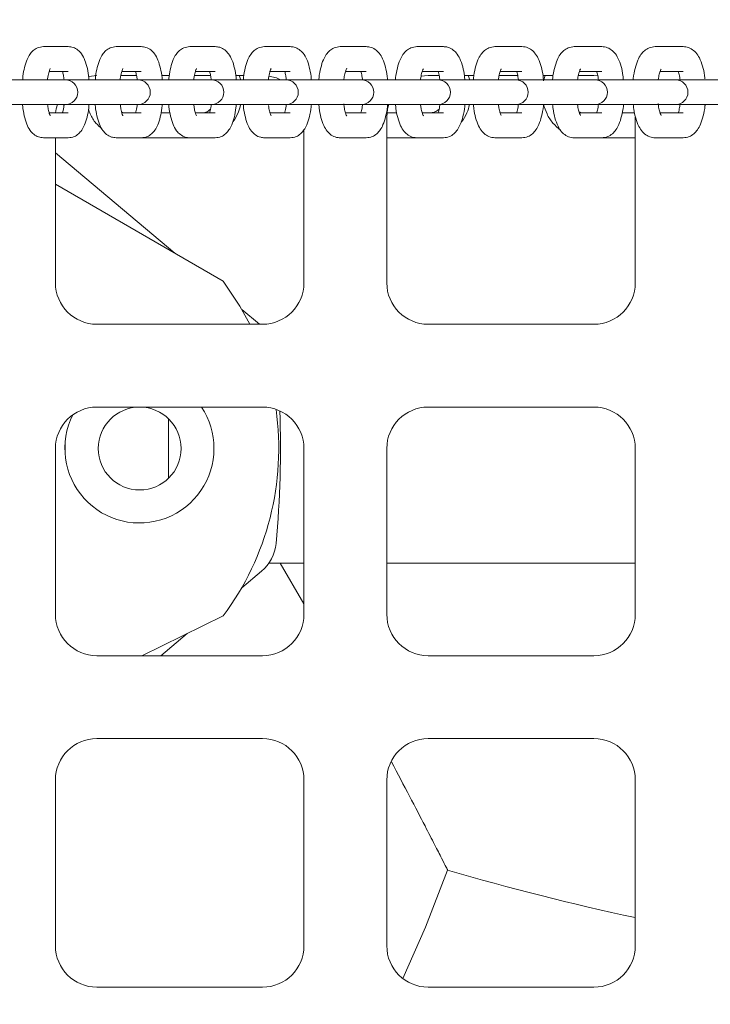
# Model space of a CAD drawing. Units: millimetres. Extents: x 5 to 296, y 3 to 412.
# Drawn here: x 75 to 78, y 98 to 102 of the extents above; entities that cross this region are included whole.
import ezdxf

# ---------------------------------------------------------------- set-up
doc = ezdxf.new("R2010")
doc.units = ezdxf.units.MM
doc.layers.add('SLD-0', color=7, linetype='Continuous')
doc.layers.add('SLD-DEFPOINTS', color=7, linetype='Continuous')
doc.styles.add('SLDTEXTSTYLE0', font='TXT', dxfattribs={"width": 0.605})
doc.styles.add('SLDTEXTSTYLE1', font='TXT', dxfattribs={"width": 0.605, "bigfont": 'bigfont'})
doc.dimstyles.new('SLDDIMSTYLE0', dxfattribs={"dimtxt": 3.5, "dimasz": 2.5, "dimexe": 0, "dimexo": 0.0625, "dimgap": 0.875, "dimtad": 1, "dimdec": 4, "dimlfac": 29, "dimzin": 12, "dimdsep": 46, "dimtxsty": 'SLDTEXTSTYLE0', "dimsah": 1, "dimcen": 0.09, "dimazin": 3, "dimtfac": 1, "dimtofl": 0, "dimtmove": 0, "dimatfit": 3, "dimfxl": 0, "dimfrac": 2, "dimtolj": 1, "dimtzin": 12, "dimarcsym": 0})
doc.dimstyles.new('SLDDIMSTYLE1', dxfattribs={"dimtxt": 3.5, "dimasz": 2.5, "dimexe": 0, "dimexo": 0.0625, "dimgap": 0.875, "dimtad": 1, "dimlfac": 29, "dimrnd": 1e-09, "dimzin": 12, "dimdsep": 46, "dimtxsty": 'SLDTEXTSTYLE0', "dimsah": 1, "dimcen": 0.09, "dimadec": 0, "dimazin": 3, "dimtfac": 1, "dimtofl": 0, "dimtmove": 0, "dimatfit": 3, "dimfxl": 0, "dimfrac": 2, "dimtolj": 1, "dimtzin": 12, "dimarcsym": 0})

# ---------------------------------------------------------------- blocks, each defined once
blk = doc.blocks.new('_D')
at = {"layer": 'SLD-0'}
for p, q in [((37.9424, 111.3004), (29.8337, 111.3004)), ((88.7569, 111.2979), (118.258, 111.2927))]:
    blk.add_line(p, q, dxfattribs=at)
blk.add_arc((74.0458, 111.3004), 43.2121, 180, 359.99, dxfattribs=at)
for points in [[(30.8337, 111.3004), (30.596, 108.7925), (31.2158, 108.8104)], [(117.258, 111.2929), (116.8754, 108.803), (117.4952, 108.785)]]:
    blk.add_solid(points, dxfattribs=at)
at = {"layer": 'SLD-0', "insert": (49.7152, 81.1728), "char_height": 3.5, "attachment_point": 1, "rotation": 323.1336, "style": 'SLDTEXTSTYLE1'}
blk.add_mtext('α', dxfattribs=at)
blk = doc.blocks.new('SW_SYMBOL_MOD_BOX')
at = {"layer": 'SLD-DEFPOINTS', "color": 0}
for p, q in [((200, 200), (200, 800)), ((200, 800), (800, 800)), ((800, 800), (800, 200)), ((200, 200), (800, 200))]:
    blk.add_line(p, q, dxfattribs=at)
blk = doc.blocks.new('_D_1')
at = {"layer": 'SLD-DEFPOINTS', "color": 7}
for p, q in [((36.1148, 100.1369), (36.1148, 54.6311)), ((111.9769, 100.1369), (111.9769, 54.6311)), ((36.1148, 55.6311), (111.9769, 55.6311))]:
    blk.add_line(p, q, dxfattribs=at)
for points in [[(36.1148, 55.6311), (38.6148, 55.3211), (38.6148, 55.9411)], [(111.9769, 55.6311), (109.4769, 55.9411), (109.4769, 55.3211)]]:
    blk.add_solid(points, dxfattribs=at)
at = {"layer": 'SLD-DEFPOINTS', "color": 7, "xscale": 0.004511737089201878, "yscale": 0.004511737089201878, "zscale": 0.004511737089201878}
blk.add_blockref('SW_SYMBOL_MOD_BOX', (63.0151, 56.137), dxfattribs=at)
at = {"layer": 'SLD-DEFPOINTS', "color": 7, "insert": (67.8495, 60.1526), "char_height": 3.5, "attachment_point": 1, "style": 'SLDTEXTSTYLE0'}
blk.add_mtext('2200', dxfattribs=at)
blk = doc.blocks.new('_D_5')
at = {"layer": 'SLD-DEFPOINTS', "color": 7}
for p, q in [((74.0458, 145.5591), (74.0458, 160.9645)), ((108.3044, 111.3004), (123.7099, 111.3004))]:
    blk.add_line(p, q, dxfattribs=at)
blk.add_arc((74.0458, 111.3004), 48.6641, 90, 0, dxfattribs=at)
for points in [[(74.0458, 159.9645), (71.5387, 160.2103), (71.5546, 159.5905)], [(122.7099, 111.3004), (122.3358, 108.8092), (122.9556, 108.7933)]]:
    blk.add_solid(points, dxfattribs=at)
at = {"layer": 'SLD-DEFPOINTS', "color": 7, "insert": (45.7437, 77.3839), "char_height": 3.5, "attachment_point": 1, "rotation": 321.9503, "style": 'SLDTEXTSTYLE1'}
blk.add_mtext('β', dxfattribs=at)
blk = doc.blocks.new('_D_6')
at = {"layer": 'SLD-DEFPOINTS', "color": 7}
for p, q in [((75.0458, 130.266), (97.8872, 130.266)), ((96.8872, 130.266), (96.8872, 92.3349)), ((75.0458, 92.3349), (97.8872, 92.3349))]:
    blk.add_line(p, q, dxfattribs=at)
for points in [[(96.8872, 130.266), (96.5772, 127.766), (97.1972, 127.766)], [(96.8872, 92.3349), (97.1972, 94.8349), (96.5772, 94.8349)]]:
    blk.add_solid(points, dxfattribs=at)
at = {"layer": 'SLD-DEFPOINTS', "color": 7, "insert": (92.3754, 108.7068), "char_height": 3.5, "attachment_point": 1, "rotation": 90, "style": 'SLDTEXTSTYLE0'}
blk.add_mtext('1100', dxfattribs=at)

msp = doc.modelspace()

# ---------------------------------------------------------------- linework, layer by layer
at = {"color": 7, "linetype": 'Continuous', "lineweight": 18}
for p, q in [((75.5415761, 102.2832075), (75.4382239, 102.2832075)), ((75.8456425, 102.2832075), (75.7410151, 102.2832075)), ((76.1536017, 102.2832075), (76.0476293, 102.2832075)), ((76.4656956, 102.2832075), (76.3582938, 102.2832075)), ((76.7822182, 102.2832075), (76.6732843, 102.2832075)), ((77.1035294, 102.2832075), (76.9929374, 102.2832075)), ((77.4300749, 102.2832075), (77.3176685, 102.2832075)), ((77.7624141, 102.2832075), (77.6479969, 102.2832075)), ((78.101262, 102.2832075), (77.9845825, 102.2832075)), ((75.4206055, 102.1452765), (75.2305758, 102.1452765)), ((75.5239577, 102.1452765), (75.4206055, 102.1452765)), ((75.4624081, 102.1797592), (75.5415761, 102.1797592)), ((75.5291766, 102.1452765), (75.5239577, 102.1452765)), ((75.7214097, 102.1452765), (75.5291766, 102.1452765)), ((75.8260371, 102.1452765), (75.7214097, 102.1452765)), ((75.7609347, 102.1625179), (75.8260478, 102.1625179)), ((75.7648721, 102.1797592), (75.8456425, 102.1797592)), ((75.8313882, 102.1452765), (75.8260371, 102.1452765)), ((76.0259263, 102.1452765), (75.8313882, 102.1452765)), ((75.9305372, 102.1625179), (75.9621084, 102.1625179)), ((76.1318987, 102.1452765), (76.0259263, 102.1452765)), ((76.0671479, 102.1625179), (76.134446, 102.1625179)), ((76.0711402, 102.1797592), (76.1536017, 102.1797592)), ((76.1373911, 102.1452765), (76.1318987, 102.1452765)), ((76.3343594, 102.1452765), (76.136101, 102.1452765)), ((76.23895, 102.1625179), (76.2725261, 102.1625179)), ((76.2596345, 102.1452765), (76.2536581, 102.1625179)), ((76.4417612, 102.1452765), (76.3343594, 102.1452765)), ((76.3814359, 102.1797592), (76.4656956, 102.1797592)), ((76.4474059, 102.1452765), (76.4417612, 102.1452765)), ((76.6469556, 102.1452765), (76.4486275, 102.1452765)), ((76.7558895, 102.1452765), (76.6469556, 102.1452765)), ((76.6960939, 102.1797592), (76.7822182, 102.1797592)), ((76.7617, 102.1452765), (76.7558895, 102.1452765)), ((76.9640146, 102.1452765), (76.7617, 102.1452765)), ((77.0746066, 102.1452765), (76.9640146, 102.1452765)), ((77.0092449, 102.1597513), (77.0400072, 102.1625179)), ((77.0153268, 102.1797592), (77.1035294, 102.1797592)), ((77.0400072, 102.1625179), (77.0856101, 102.1625179)), ((77.0805994, 102.1452765), (77.0746066, 102.1452765)), ((77.2859037, 102.1452765), (77.0805994, 102.1452765)), ((77.1906255, 102.1625179), (77.2303454, 102.1625179)), ((77.2127162, 102.1452765), (77.2065171, 102.1625179)), ((77.3983101, 102.1452765), (77.2859037, 102.1452765)), ((77.3351839, 102.1625179), (77.4126495, 102.1625179)), ((77.3395972, 102.1797592), (77.4300749, 102.1797592)), ((77.4045058, 102.1452765), (77.3983101, 102.1452765)), ((77.6130781, 102.1452765), (77.4045058, 102.1452765)), ((77.5178047, 102.1625179), (77.5600453, 102.1625179)), ((77.5266478, 102.1625179), (77.5195241, 102.1411687)), ((77.7274953, 102.1452765), (77.6130781, 102.1452765)), ((77.6648941, 102.1625179), (77.7296623, 102.1625179)), ((77.6694127, 102.1797592), (77.7624141, 102.1797592)), ((77.7339201, 102.1452765), (77.7274953, 102.1452765)), ((77.7296623, 102.1625179), (77.7467807, 102.1616659)), ((77.94611, 102.1452765), (77.7339201, 102.1452765)), ((78.0627895, 102.1452765), (77.94611, 102.1452765)), ((78.005422, 102.1797592), (78.101262, 102.1797592)), ((78.0694774, 102.1452765), (78.0627895, 102.1452765)), ((78.2857298, 102.1452765), (78.0694774, 102.1452765)), ((75.2305758, 102.0418282), (75.4206055, 102.0418282)), ((75.4206055, 102.0418282), (75.5239577, 102.0418282)), ((75.5239577, 102.0418282), (75.5291766, 102.0418282)), ((75.5291766, 102.0418282), (75.7214097, 102.0418282)), ((75.7214097, 102.0418282), (75.8260371, 102.0418282)), ((75.8260371, 102.0418282), (75.8313882, 102.0418282)), ((75.8313882, 102.0418282), (76.0259263, 102.0418282)), ((76.0259263, 102.0418282), (76.1318987, 102.0418282)), ((76.1318987, 102.0418282), (76.1373911, 102.0418282)), ((76.1357445, 102.0418282), (76.3343594, 102.0418282)), ((76.3343594, 102.0418282), (76.4417612, 102.0418282)), ((76.4417612, 102.0418282), (76.4474059, 102.0418282)), ((76.4482663, 102.0418282), (76.6469556, 102.0418282)), ((76.6469556, 102.0418282), (76.7558895, 102.0418282)), ((76.7558895, 102.0418282), (76.7617, 102.0418282)), ((76.7617, 102.0418282), (76.9640146, 102.0418282)), ((76.9640146, 102.0418282), (77.0746066, 102.0418282)), ((77.0746066, 102.0418282), (77.0805994, 102.0418282)), ((77.0805994, 102.0418282), (77.2859037, 102.0418282)), ((77.2859037, 102.0418282), (77.3983101, 102.0418282)), ((77.3983101, 102.0418282), (77.4045058, 102.0418282)), ((77.4045058, 102.0418282), (77.6130781, 102.0418282)), ((77.6130781, 102.0418282), (77.7274953, 102.0418282)), ((77.7274953, 102.0418282), (77.7339201, 102.0418282)), ((77.7339201, 102.0418282), (77.94611, 102.0418282)), ((77.94611, 102.0418282), (78.0627895, 102.0418282)), ((78.0627895, 102.0418282), (78.0694774, 102.0418282)), ((78.0694774, 102.0418282), (78.2857298, 102.0418282)), ((75.5415761, 102.0073455), (75.4623112, 102.0073455)), ((75.8456425, 102.0073455), (75.7647592, 102.0073455)), ((75.9652394, 102.0073455), (75.9276156, 102.0073455)), ((76.1536017, 102.0073455), (76.071008, 102.0073455)), ((76.4656956, 102.0073455), (76.3812805, 102.0073455)), ((76.7822182, 102.0073455), (76.695897, 102.0073455)), ((76.8675934, 101.3004489), (76.8675934, 101.9901041)), ((76.9092371, 102.0073455), (76.8684576, 102.0073455)), ((77.1035294, 102.0073455), (77.0151839, 102.0073455)), ((77.4300749, 102.0073455), (77.3395107, 102.0073455)), ((77.7624141, 102.0073455), (77.6693865, 102.0073455)), ((77.8990598, 102.0073455), (77.8472832, 102.0073455)), ((77.9020761, 101.9901041), (77.9020761, 101.3004489)), ((78.101262, 102.0073455), (78.0054569, 102.0073455)), ((75.4382239, 101.9038972), (75.5415761, 101.9038972)), ((75.488283, 101.3004489), (75.488283, 101.9038972)), ((75.7410151, 101.9038972), (75.8456425, 101.9038972)), ((75.8456425, 101.9038972), (76.0476293, 101.9038972)), ((76.0476293, 101.9038972), (76.1536017, 101.9038972)), ((76.3582938, 101.9038972), (76.3598752, 101.9039235)), ((76.3582938, 101.9038972), (76.4656956, 101.9038972)), ((76.5227658, 101.9361621), (76.5227658, 101.3004489)), ((76.6732843, 101.9038972), (76.6748637, 101.9039235)), ((76.6732843, 101.9038972), (76.7822182, 101.9038972)), ((76.8675934, 101.9038972), (76.9929374, 101.9038972)), ((76.9929374, 101.9038972), (76.9945146, 101.9039235)), ((76.9929374, 101.9038972), (77.1035294, 101.9038972)), ((77.3176685, 101.9038972), (77.3192433, 101.9039235)), ((77.3176685, 101.9038972), (77.4300749, 101.9038972)), ((77.6479969, 101.9038972), (77.6495689, 101.9039235)), ((77.6479969, 101.9038972), (77.7624141, 101.9038972)), ((77.7624141, 101.9038972), (77.9020761, 101.9038972)), ((77.9845825, 101.9038972), (77.9861513, 101.9039235)), ((77.9845825, 101.9038972), (78.101262, 101.9038972)), ((75.488283, 101.8407467), (75.984872, 101.4240591)), ((76.1870259, 101.3073455), (75.488283, 101.7107648)), ((76.2640368, 101.189812), (76.3376596, 101.1280351)), ((76.350352, 101.1280351), (75.6606968, 101.1280351)), ((77.7296623, 101.1280351), (77.0400072, 101.1280351)), ((75.6606968, 100.7832075), (76.350352, 100.7832075)), ((77.0400072, 100.7832075), (77.7296623, 100.7832075)), ((75.9596202, 100.4876657), (75.9596202, 100.7339218)), ((75.488283, 99.9211386), (75.488283, 100.6107937)), ((76.5227658, 100.6107937), (76.5227658, 99.9211386)), ((76.8675934, 99.9211386), (76.8675934, 100.6107937)), ((77.9020761, 100.6107937), (77.9020761, 99.9211386)), ((76.2636477, 100.031449), (76.3457682, 100.1003563)), ((76.3759422, 100.1332075), (76.5227658, 100.1332075)), ((76.5227658, 99.9641857), (76.4242433, 100.1332075)), ((76.8675934, 100.1332075), (77.9020761, 100.1332075)), ((75.8474022, 99.7487248), (76.1867628, 99.914242)), ((75.9267101, 99.7487248), (76.0367974, 99.841099)), ((76.350352, 99.7487248), (75.6606968, 99.7487248)), ((77.7296623, 99.7487248), (77.0400072, 99.7487248)), ((75.6606968, 99.4038972), (76.350352, 99.4038972)), ((77.0400072, 99.4038972), (77.7296623, 99.4038972)), ((75.488283, 98.5418282), (75.488283, 99.2314834)), ((76.5227658, 99.2314834), (76.5227658, 98.5418282)), ((76.8675934, 98.5418282), (76.8675934, 99.2314834)), ((77.9020761, 99.2314834), (77.9020761, 98.5418282)), ((76.350352, 98.3694144), (75.6606968, 98.3694144)), ((77.7296623, 98.3694144), (77.0400072, 98.3694144))]:
    msp.add_line(p, q, dxfattribs=at)
at = {"color": 7, "linetype": 'Continuous', "lineweight": 18, "flags": 128}
for points in [[(75.6265237, 102.1590973), (75.6270606, 102.159205), (75.6606968, 102.1625179)], [(75.4891473, 102.0073455), (75.4915959, 102.0237403), (75.4962245, 102.0418282)], [(76.8675934, 101.9901041), (76.8709062, 102.0237403), (76.8755349, 102.0418282)], [(76.296963, 101.1280351), (76.2559072, 101.2037937), (76.1870259, 101.3073455)], [(75.5285058, 100.5877959), (75.5285857, 100.6107937), (75.5284985, 100.6348217)], [(75.5284985, 100.6348217), (75.5285857, 100.6107937), (75.5285058, 100.5877959)], [(76.9349051, 98.4051532), (77.0288838, 98.6184368), (77.1208531, 98.8568938)]]:
    msp.add_lwpolyline(points, dxfattribs=at)
at = {"color": 7, "linetype": 'Continuous', "lineweight": 18}
msp.add_circle((75.8389305, 100.6107937), 0.1724138, dxfattribs=at)
for centre, radius, start, end in [((74.0458271, 111.3004489), 33.1724138, 184.77023077, 284.10657846), ((75.5291766, 102.0935523), 0.0517241, 270, 90), ((75.8313882, 102.0935523), 0.0517241, 270, 90), ((76.1373911, 102.0935523), 0.0517241, 270, 90), ((76.350352, 101.9901041), 0.1724138, 64.1580672, 81.1458564), ((76.4474059, 102.0935523), 0.0517241, 270, 90), ((76.7617, 102.0935523), 0.0517241, 270, 90), ((77.0805994, 102.0935523), 0.0517241, 270, 90), ((77.4045058, 102.0935523), 0.0517241, 270, 90), ((77.7339201, 102.0935523), 0.0517241, 270, 90), ((78.0694774, 102.0935523), 0.0517241, 270, 90), ((75.6606968, 101.3004489), 0.1724138, 180, 270), ((76.350352, 101.3004489), 0.1724138, 270, 0), ((77.0400072, 101.3004489), 0.1724138, 180, 270), ((77.7296623, 101.3004489), 0.1724138, 270, 0), ((75.6606968, 100.6107937), 0.1724138, 90, 180), ((75.837955, 100.611357), 0.3103448, 153.1557742, 0), ((75.837955, 100.611357), 0.3103448, 0, 33.6240211), ((75.252418, 100.6109702), 1.1655172, 323.2886081, 8.031206), ((76.350352, 100.6107937), 0.1724138, 0, 90), ((72.2182409, 100.6107937), 4.2068966, 354.6187948, 2.134973), ((77.0400072, 100.6107937), 0.1724138, 90, 180), ((77.7296623, 100.6107937), 0.1724138, 0, 90), ((76.2349428, 100.2324329), 0.1724138, 310, 354.618797), ((75.6606968, 99.9211386), 0.1724138, 180, 270), ((76.350352, 99.9211386), 0.1724138, 270, 0), ((77.0400072, 99.9211386), 0.1724138, 180, 270), ((77.7296623, 99.9211386), 0.1724138, 270, 0), ((75.6606968, 99.2314834), 0.1724138, 90, 180), ((76.350352, 99.2314834), 0.1724138, 0, 90), ((77.0400072, 99.2314834), 0.1724138, 90, 180), ((77.7296623, 99.2314834), 0.1724138, 0, 90), ((80.1492754, 109.1625179), 10.7413793, 253.62398821, 257.92396557), ((75.6606968, 98.5418282), 0.1724138, 180, 270), ((76.350352, 98.5418282), 0.1724138, 270, 0), ((77.0400072, 98.5418282), 0.1724138, 180, 270), ((77.7296623, 98.5418282), 0.1724138, 270, 0)]:
    msp.add_arc(centre, radius, start, end, dxfattribs=at)
for points, knots in [([(75.4382239, 102.2832075), (75.4297306, 102.2821599), (75.413538, 102.2801627), (75.3942959, 102.2668774), (75.3802086, 102.2502813), (75.3685828, 102.2279771), (75.3595115, 102.1983597), (75.353626, 102.1690879), (75.3521947, 102.1503702), (75.3518052, 102.1452765)], [0, 0, 0, 0, 0.134222624, 0.255900097, 0.381298144, 0.53218728, 0.735993813, 0.928154943, 1, 1, 1, 1]), ([(75.6281519, 102.1452765), (75.6279772, 102.1478996), (75.6268606, 102.1646584), (75.6215277, 102.1929385), (75.61216, 102.2260493), (75.5997082, 102.2507243), (75.5830208, 102.2692484), (75.5633404, 102.2810537), (75.5484007, 102.2825321), (75.5415761, 102.2832075)], [0, 0, 0, 0, 0.036745363, 0.234758518, 0.442517924, 0.632133147, 0.763829036, 0.892115159, 1, 1, 1, 1]), ([(75.7410151, 102.2832075), (75.7325151, 102.2821625), (75.7162833, 102.2801669), (75.6969505, 102.2668611), (75.6827405, 102.250171), (75.670993, 102.2277036), (75.6618401, 102.1978847), (75.6559433, 102.1686917), (75.6545296, 102.1501649), (75.6541566, 102.1452765)], [0, 0, 0, 0, 0.134511951, 0.256866323, 0.383053247, 0.534868102, 0.739039561, 0.931143467, 1, 1, 1, 1]), ([(75.9326326, 102.1452765), (75.9324369, 102.148141), (75.9312739, 102.165157), (75.9258017, 102.1936663), (75.9162705, 102.2266327), (75.9035928, 102.2512542), (75.8866982, 102.2696678), (75.8669699, 102.2811777), (75.8522328, 102.2825803), (75.8456425, 102.2832075)], [0, 0, 0, 0, 0.040128012, 0.238373533, 0.446585994, 0.634168268, 0.766652387, 0.895649957, 1, 1, 1, 1]), ([(76.0476293, 102.2832075), (76.0391215, 102.2821651), (76.0228479, 102.2801712), (76.0034189, 102.2668433), (75.9890792, 102.2500543), (75.9772043, 102.2274174), (75.9679663, 102.1973909), (75.9620577, 102.1682822), (75.9606621, 102.1499528), (75.960306, 102.1452765)], [0, 0, 0, 0, 0.134821685, 0.257884984, 0.384896123, 0.537666552, 0.742178244, 0.934223276, 1, 1, 1, 1]), ([(76.2410297, 102.1452765), (76.2408112, 102.148391), (76.2395984, 102.1656739), (76.2339775, 102.1944206), (76.2242718, 102.2272448), (76.2113533, 102.2518115), (76.1942368, 102.2701077), (76.1744672, 102.2813042), (76.1599446, 102.2826289), (76.1536017, 102.2832075)], [0, 0, 0, 0, 0.043633026, 0.242121533, 0.450806475, 0.636378254, 0.769665688, 0.899398018, 1, 1, 1, 1]), ([(76.3582938, 102.2832075), (76.3497771, 102.2821677), (76.3334586, 102.2801755), (76.3139263, 102.2668238), (76.2994498, 102.24993), (76.2874341, 102.2271163), (76.2777896, 102.1957345), (76.2718622, 102.166507), (76.2705916, 102.1482933), (76.2703811, 102.1452765)], [0, 0, 0, 0, 0.135110038, 0.258879386, 0.386714481, 0.540425156, 0.745181881, 0.957793665, 1, 1, 1, 1]), ([(76.553512, 102.1452765), (76.5531364, 102.1500486), (76.5516455, 102.1689936), (76.5454051, 102.1990388), (76.5352337, 102.2306412), (76.5216971, 102.2544417), (76.5041175, 102.2719215), (76.4845214, 102.2817777), (76.4709904, 102.2828054), (76.4656956, 102.2832075)], [0, 0, 0, 0, 0.067158342, 0.266613874, 0.477714789, 0.651121957, 0.784821103, 0.91579819, 1, 1, 1, 1]), ([(76.6732843, 102.2832075), (76.6647573, 102.2821705), (76.6483898, 102.2801798), (76.6287464, 102.2668023), (76.614122, 102.2497966), (76.6019629, 102.2267959), (76.5922284, 102.1952042), (76.5862842, 102.1660804), (76.5850302, 102.1480853), (76.5848344, 102.1452765)], [0, 0, 0, 0, 0.135471844, 0.260035115, 0.388788116, 0.543533831, 0.748574622, 0.960756243, 1, 1, 1, 1]), ([(76.8705429, 102.1452765), (76.8701368, 102.1502986), (76.8685829, 102.1695119), (76.8621635, 102.199797), (76.8517814, 102.2313047), (76.8379506, 102.2550647), (76.8200936, 102.2724104), (76.800502, 102.2818993), (76.787225, 102.2828493), (76.7822182, 102.2832075)], [0, 0, 0, 0, 0.070680792, 0.270408688, 0.482033047, 0.653969575, 0.788489332, 0.920238199, 1, 1, 1, 1]), ([(76.9929374, 102.2832075), (76.9843984, 102.2821733), (76.9679773, 102.2801843), (76.9482126, 102.2667784), (76.933428, 102.2496523), (76.921115, 102.2264527), (76.9112844, 102.1946402), (76.9053219, 102.1656297), (76.9040853, 102.1478653), (76.9039051, 102.1452765)], [0, 0, 0, 0, 0.135868949, 0.261284156, 0.391018757, 0.546853597, 0.752146806, 0.963881036, 1, 1, 1, 1]), ([(77.1924055, 102.1452765), (77.1919654, 102.1505638), (77.1903423, 102.170062), (77.1837271, 102.2006019), (77.1731137, 102.2320174), (77.1589613, 102.2557335), (77.1408018, 102.2729309), (77.1212285, 102.2820241), (77.108226, 102.2828935), (77.1035294, 102.2832075)], [0, 0, 0, 0, 0.074418137, 0.274436729, 0.486615497, 0.657113636, 0.792484901, 0.925044388, 1, 1, 1, 1]), ([(77.3176685, 102.2832075), (77.3091154, 102.2821762), (77.2926348, 102.280189), (77.2727365, 102.2667515), (77.2577764, 102.2494943), (77.2452963, 102.2260815), (77.2353624, 102.1940349), (77.2293795, 102.1651493), (77.2281614, 102.1476305), (77.2279977, 102.1452765)], [0, 0, 0, 0, 0.136309404, 0.262648123, 0.393442629, 0.550432305, 0.755941207, 0.96720598, 1, 1, 1, 1]), ([(77.5199705, 102.1410111), (77.5193806, 102.1480328), (77.517593, 102.1693127), (77.5105696, 102.2014901), (77.4996701, 102.2327847), (77.4851689, 102.2564589), (77.4666754, 102.2734884), (77.4471374, 102.2821526), (77.4344342, 102.282938), (77.4300749, 102.2832075)], [0, 0, 0, 0, 0.096699275, 0.293057388, 0.501607179, 0.667346426, 0.800905601, 0.931676795, 1, 1, 1, 1]), ([(77.6479969, 102.2832075), (77.639427, 102.2821793), (77.6228795, 102.2801938), (77.6028319, 102.2667209), (77.5876772, 102.2493195), (77.5750135, 102.2256753), (77.564967, 102.1933784), (77.5589615, 102.164632), (77.5577629, 102.1473774), (77.5576169, 102.1452765)], [0, 0, 0, 0, 0.136803953, 0.264155531, 0.396107226, 0.554331906, 0.76001239, 0.970779522, 1, 1, 1, 1]), ([(77.8525671, 102.1452765), (77.8520453, 102.1511552), (77.850258, 102.1712898), (77.8431835, 102.2023982), (77.8320243, 102.2336373), (77.8171203, 102.2572499), (77.7982584, 102.2740911), (77.7787766, 102.2822854), (77.7664031, 102.2829827), (77.7624141, 102.2832075)], [0, 0, 0, 0, 0.082751209, 0.283423159, 0.496828171, 0.664553141, 0.801755024, 0.936088577, 1, 1, 1, 1]), ([(77.9845825, 102.2832075), (77.9759925, 102.2821825), (77.9593685, 102.2801989), (77.9391514, 102.2666856), (77.9237778, 102.2491234), (77.9109093, 102.2252252), (77.9007387, 102.1926574), (77.8947072, 102.1640683), (77.8935297, 102.1471013), (77.8934031, 102.1452765)], [0, 0, 0, 0, 0.137367307, 0.265845001, 0.399076455, 0.558634616, 0.764431789, 0.974665123, 1, 1, 1, 1]), ([(78.1917289, 102.1495157), (78.1912792, 102.1542913), (78.1894873, 102.1733204), (78.182336, 102.2033934), (78.1708795, 102.2345833), (78.1555193, 102.2581246), (78.1362436, 102.2747475), (78.1168455, 102.2824229), (78.1048395, 102.2830274), (78.101262, 102.2832075)], [0, 0, 0, 0, 0.068745083, 0.273922618, 0.492414324, 0.662234407, 0.803279162, 0.941381602, 1, 1, 1, 1]), ([(75.4556692, 102.1459258), (75.4557549, 102.1468892), (75.4567785, 102.1584013), (75.4605855, 102.1743988), (75.4646212, 102.1883781), (75.4675963, 102.1932414), (75.4669101, 102.1923741), (75.4668338, 102.1922777)], [0, 0, 0, 0, 0.035589107, 0.425240857, 0.735546149, 0.970583364, 1, 1, 1, 1]), ([(75.7580121, 102.1452765), (75.7581465, 102.1467504), (75.7592384, 102.1587266), (75.7631753, 102.1749668), (75.767187, 102.1884892), (75.7701246, 102.1930723), (75.7694046, 102.1921908), (75.7693468, 102.1921199)], [0, 0, 0, 0, 0.054301367, 0.44122527, 0.748040177, 0.979758814, 1, 1, 1, 1]), ([(76.0642153, 102.1452765), (76.0643833, 102.1470571), (76.0655364, 102.1592769), (76.0695892, 102.1755476), (76.0735588, 102.1885949), (76.0764636, 102.192893), (76.0757144, 102.1920062), (76.0756817, 102.1919676)], [0, 0, 0, 0, 0.06606218, 0.453367505, 0.759118624, 0.989490174, 1, 1, 1, 1]), ([(76.3744411, 102.1452765), (76.3746491, 102.1473844), (76.3758813, 102.1598743), (76.379752, 102.1757683), (76.3846956, 102.1896438), (76.3856532, 102.1911642), (76.3860642, 102.1918165)], [0, 0, 0, 0, 0.0787162, 0.466403602, 0.771037604, 1, 1, 1, 1]), ([(76.6889592, 102.1452765), (76.6892087, 102.1477308), (76.6904023, 102.1594722), (76.6943879, 102.175237), (76.6983214, 102.1879158), (76.7013199, 102.1923126), (76.7005566, 102.1914289), (76.7005106, 102.1913756)], [0, 0, 0, 0, 0.0923101081, 0.4416170361, 0.7503598359, 0.9849424358, 1, 1, 1, 1]), ([(77.0080978, 102.1452765), (77.0083974, 102.1481017), (77.0096715, 102.1601172), (77.0137969, 102.1758983), (77.0176677, 102.1880259), (77.0206347, 102.1920952), (77.0198417, 102.1912147), (77.0198313, 102.1912033)], [0, 0, 0, 0, 0.107221006, 0.456016536, 0.763583189, 0.996925208, 1, 1, 1, 1]), ([(77.3322623, 102.1452765), (77.3326252, 102.1485087), (77.3340097, 102.1608389), (77.3379793, 102.1762445), (77.3428283, 102.188986), (77.3436838, 102.190254), (77.3440437, 102.1907876)], [0, 0, 0, 0, 0.123610226, 0.471542158, 0.777643902, 1, 1, 1, 1]), ([(77.6619577, 102.1452765), (77.6623928, 102.148952), (77.6638904, 102.1616044), (77.6679893, 102.1769384), (77.6727892, 102.1889406), (77.6734716, 102.1898957), (77.6737496, 102.1902848)], [0, 0, 0, 0, 0.141983577, 0.488748826, 0.791729655, 1, 1, 1, 1]), ([(77.9978235, 102.1452765), (77.9983422, 102.1494157), (77.9999688, 102.1623972), (78.0042038, 102.177608), (78.0089389, 102.1888406), (78.0094483, 102.1895052), (78.0096493, 102.1897675)], [0, 0, 0, 0, 0.161689441, 0.507096877, 0.80547619, 1, 1, 1, 1]), ([(75.5174887, 102.1797592), (75.518838, 102.1749779), (75.5214487, 102.1657271), (75.523234, 102.1519384), (75.5240965, 102.1452765)], [0, 0, 0, 0, 0.516854086, 1, 1, 1, 1]), ([(75.8218984, 102.1797592), (75.823324, 102.1747309), (75.8259624, 102.1654245), (75.8277433, 102.1516215), (75.8285619, 102.1452765)], [0, 0, 0, 0, 0.540316622, 1, 1, 1, 1]), ([(76.1302229, 102.1797592), (76.1317298, 102.1744681), (76.1343969, 102.1651033), (76.1361723, 102.1512867), (76.1369446, 102.1452765)], [0, 0, 0, 0, 0.564999757, 1, 1, 1, 1]), ([(76.4427089, 102.1797592), (76.4443032, 102.1741864), (76.4470002, 102.1647595), (76.4487687, 102.1509303), (76.4494917, 102.1452765)], [0, 0, 0, 0, 0.591173865, 1, 1, 1, 1]), ([(76.7596055, 102.1797592), (76.7596554, 102.1796244), (76.7611841, 102.1754934), (76.764141, 102.1637898), (76.765846, 102.1504312), (76.7665039, 102.1452765)], [0, 0, 0, 0, 0.020301117, 0.621960981, 1, 1, 1, 1]), ([(77.0812829, 102.1797592), (77.0814281, 102.1793708), (77.0830869, 102.1749312), (77.0860924, 102.1631289), (77.0877467, 102.1500459), (77.0883497, 102.1452765)], [0, 0, 0, 0, 0.057436893, 0.656390721, 1, 1, 1, 1]), ([(77.4082327, 102.1797592), (77.4084826, 102.1790958), (77.4102856, 102.1743103), (77.4133449, 102.1623903), (77.4149427, 102.1496189), (77.4154859, 102.1452765)], [0, 0, 0, 0, 0.096021637, 0.692638926, 1, 1, 1, 1]), ([(77.7410244, 102.1797592), (77.7413917, 102.1787909), (77.7433566, 102.1736105), (77.7464758, 102.161553), (77.7480099, 102.1491384), (77.7484872, 102.1452765)], [0, 0, 0, 0, 0.136720709, 0.731447329, 1, 1, 1, 1]), ([(78.0803876, 102.1797592), (78.0808884, 102.1784455), (78.0830322, 102.1728225), (78.0862167, 102.160614), (78.0876806, 102.1486188), (78.0880885, 102.1452765)], [0, 0, 0, 0, 0.1802681613, 0.7715938055, 1, 1, 1, 1]), ([(75.351648, 102.0418282), (75.3518228, 102.0392051), (75.3529393, 102.0224463), (75.3582722, 101.9941662), (75.36764, 101.9610554), (75.3800917, 101.9363804), (75.3967791, 101.9178563), (75.4164595, 101.906051), (75.4313993, 101.9045726), (75.4382239, 101.9038972)], [0, 0, 0, 0, 0.036745363, 0.234758518, 0.442517924, 0.632133147, 0.763829036, 0.892115159, 1, 1, 1, 1]), ([(75.4670567, 101.9945485), (75.466778, 101.995004), (75.4661493, 101.9960313), (75.4624702, 102.0055173), (75.4584851, 102.0207185), (75.456554, 102.0353602), (75.4556795, 102.041991)], [0, 0, 0, 0, 0.189966279, 0.428417499, 0.741147829, 1, 1, 1, 1]), ([(75.5241906, 102.0418282), (75.5240863, 102.0406484), (75.5230499, 102.0289313), (75.5202246, 102.0160399), (75.5179195, 102.0089649), (75.5173918, 102.0073455)], [0, 0, 0, 0, 0.079476641, 0.789301068, 1, 1, 1, 1]), ([(75.5415761, 101.9038972), (75.5500693, 101.9049448), (75.5662619, 101.906942), (75.5855041, 101.9202273), (75.5995913, 101.9368234), (75.6112171, 101.9591276), (75.6202884, 101.988745), (75.626174, 102.0180168), (75.6276052, 102.0367345), (75.6279947, 102.0418282)], [0, 0, 0, 0, 0.134222624, 0.255900097, 0.381298144, 0.53218728, 0.735993813, 0.928154943, 1, 1, 1, 1]), ([(75.6260448, 102.0231807), (75.6281951, 102.0163532), (75.6349409, 101.9949344), (75.6537633, 101.9659221), (75.6733838, 101.9486429), (75.682019, 101.9410381)], [0, 0, 0, 0, 0.207595039, 0.651249143, 1, 1, 1, 1]), ([(75.654025, 102.0418282), (75.6542207, 102.0389637), (75.6553836, 102.0219477), (75.6608559, 101.9934384), (75.6703871, 101.960472), (75.6830648, 101.9358505), (75.6999594, 101.9174369), (75.7196876, 101.905927), (75.7344248, 101.9045244), (75.7410151, 101.9038972)], [0, 0, 0, 0, 0.040128012, 0.238373533, 0.446585994, 0.634168268, 0.766652387, 0.895649957, 1, 1, 1, 1]), ([(75.7695, 101.9947935), (75.7695074, 101.9947847), (75.7701448, 101.9940301), (75.7680058, 101.9970866), (75.7649763, 102.0058247), (75.7607035, 102.0215076), (75.7588171, 102.0361264), (75.7579717, 102.0426783)], [0, 0, 0, 0, 0.002267136, 0.194754068, 0.433621398, 0.746159978, 1, 1, 1, 1]), ([(75.8287227, 102.0426313), (75.8285648, 102.0408909), (75.8274562, 102.0286687), (75.82454, 102.0155709), (75.8222725, 102.0087998), (75.8217855, 102.0073455)], [0, 0, 0, 0, 0.1153407698, 0.8099878115, 1, 1, 1, 1]), ([(75.8456425, 101.9038972), (75.8541425, 101.9049422), (75.8703743, 101.9069378), (75.8897071, 101.9202436), (75.9039171, 101.9369337), (75.9156646, 101.9594011), (75.9248175, 101.98922), (75.9307142, 102.018413), (75.9321279, 102.0369398), (75.932501, 102.0418282)], [0, 0, 0, 0, 0.1345119511, 0.2568663232, 0.3830532469, 0.5348681017, 0.739039561, 0.9311434672, 1, 1, 1, 1]), ([(75.9602012, 102.0418282), (75.9604198, 102.0387137), (75.9616325, 102.0214308), (75.9672535, 101.9926841), (75.9769592, 101.9598599), (75.9898777, 101.9352932), (76.0069941, 101.916997), (76.0267637, 101.9058005), (76.0412863, 101.9044758), (76.0476293, 101.9038972)], [0, 0, 0, 0, 0.043633026, 0.242121533, 0.450806475, 0.636378254, 0.769665688, 0.899398018, 1, 1, 1, 1]), ([(76.0757129, 101.9950994), (76.0757353, 101.995073), (76.0763821, 101.9943114), (76.0741887, 101.9974716), (76.0710611, 102.0064545), (76.0667605, 102.0222796), (76.0648881, 102.036918), (76.0640584, 102.0434052)], [0, 0, 0, 0, 0.006931115, 0.199937028, 0.439198296, 0.751472543, 1, 1, 1, 1]), ([(76.1336491, 102.022427), (76.129143, 102.0186425), (76.1177033, 102.0090347), (76.1059728, 102.0079829), (76.098863, 102.0073455)], [0, 0, 0, 0, 0.393903638, 1, 1, 1, 1]), ([(76.1370028, 102.0417), (76.1368387, 102.0399688), (76.1356887, 102.0278361), (76.1327542, 102.0150878), (76.1305328, 102.0086304), (76.1300907, 102.0073455)], [0, 0, 0, 0, 0.117633045, 0.82441576, 1, 1, 1, 1]), ([(76.1536017, 101.9038972), (76.1621094, 101.9049396), (76.178383, 101.9069335), (76.197812, 101.9202614), (76.2121518, 101.9370504), (76.2240266, 101.9596873), (76.2332646, 101.9897138), (76.2391732, 102.0188225), (76.2405689, 102.0371519), (76.2409249, 102.0418282)], [0, 0, 0, 0, 0.134821685, 0.257884984, 0.384896123, 0.537666552, 0.742178244, 0.934223276, 1, 1, 1, 1]), ([(76.2262459, 101.9701674), (76.2262881, 101.9702116), (76.2361129, 101.9804839), (76.248587, 102.0047526), (76.2559896, 102.0303359), (76.2593149, 102.0418282)], [0, 0, 0, 0, 0.002371459, 0.551856599, 1, 1, 1, 1]), ([(76.2704774, 102.0418282), (76.2708529, 102.0370561), (76.2723439, 102.0181111), (76.2785843, 101.9880659), (76.2887557, 101.9564635), (76.3022923, 101.932663), (76.3198718, 101.9151832), (76.339468, 101.905327), (76.352999, 101.9042993), (76.3582938, 101.9038972)], [0, 0, 0, 0, 0.067158342, 0.266613874, 0.477714789, 0.651121957, 0.784821103, 0.91579819, 1, 1, 1, 1]), ([(76.3859516, 101.9954201), (76.3859896, 101.9953756), (76.3866447, 101.9946085), (76.384387, 101.9978763), (76.3811733, 102.0071755), (76.3772309, 102.0212386), (76.3756256, 102.0335739), (76.3750846, 102.0377308)], [0, 0, 0, 0, 0.0130187039, 0.2243891423, 0.4861255162, 0.8268257715, 1, 1, 1, 1]), ([(76.4495949, 102.0422727), (76.449375, 102.040026), (76.4481441, 102.0274494), (76.4451168, 102.0145802), (76.4429464, 102.0084545), (76.4425535, 102.0073455)], [0, 0, 0, 0, 0.151191304, 0.846325714, 1, 1, 1, 1]), ([(76.4656956, 101.9038972), (76.4742123, 101.904937), (76.4905308, 101.9069292), (76.5100631, 101.9202809), (76.5245395, 101.9371747), (76.5365553, 101.9599884), (76.5461998, 101.9913702), (76.5521271, 102.0205977), (76.5533978, 102.0388114), (76.5536083, 102.0418282)], [0, 0, 0, 0, 0.135110038, 0.258879386, 0.386714481, 0.540425156, 0.745181881, 0.957793665, 1, 1, 1, 1]), ([(76.5849596, 102.0418282), (76.5853657, 102.0368061), (76.5869196, 102.0175928), (76.593339, 101.9873077), (76.6037211, 101.9558), (76.6175519, 101.93204), (76.6354089, 101.9146943), (76.6550005, 101.9052054), (76.6682775, 101.9042554), (76.6732843, 101.9038972)], [0, 0, 0, 0, 0.0706807916, 0.2704086875, 0.4820330474, 0.6539695748, 0.7884893324, 0.920238199, 1, 1, 1, 1]), ([(76.7004867, 101.9957585), (76.7005409, 101.9956954), (76.7012025, 101.9949246), (76.6988782, 101.9983337), (76.6955354, 102.007864), (76.6911725, 102.0240253), (76.6893329, 102.0387257), (76.6885365, 102.0450891)], [0, 0, 0, 0, 0.017287626, 0.211213111, 0.451061656, 0.762377933, 1, 1, 1, 1]), ([(76.7666541, 102.0428342), (76.7663719, 102.0400489), (76.7651519, 102.0280073), (76.7621376, 102.0150942), (76.7599556, 102.0088985), (76.7594086, 102.0073455)], [0, 0, 0, 0, 0.183993882, 0.795455246, 1, 1, 1, 1]), ([(76.7822182, 101.9038972), (76.7907452, 101.9049342), (76.8071126, 101.9069249), (76.8267561, 101.9203024), (76.8413805, 101.9373081), (76.8535396, 101.9603088), (76.8632741, 101.9919005), (76.8692183, 102.0210243), (76.8704723, 102.0390194), (76.8706681, 102.0418282)], [0, 0, 0, 0, 0.135471844, 0.260035115, 0.388788116, 0.543533831, 0.748574622, 0.960756243, 1, 1, 1, 1]), ([(76.9040613, 102.0418282), (76.9045014, 102.0365409), (76.9061245, 102.0170427), (76.9127397, 101.9865028), (76.9233531, 101.9550873), (76.9375055, 101.9313712), (76.955665, 101.9141738), (76.9752383, 101.9050806), (76.9882408, 101.9042112), (76.9929374, 101.9038972)], [0, 0, 0, 0, 0.074418137, 0.274436729, 0.486615497, 0.657113636, 0.792484901, 0.925044388, 1, 1, 1, 1]), ([(77.0196489, 101.996118), (77.0197196, 101.9960361), (77.0203859, 101.9952642), (77.0179806, 101.9988199), (77.0145263, 102.0086806), (77.0102971, 102.0241997), (77.0085827, 102.0379289), (77.0079191, 102.0432428)], [0, 0, 0, 0, 0.023924566, 0.225485588, 0.474445343, 0.796584453, 1, 1, 1, 1]), ([(77.0849766, 102.0223631), (77.0791791, 102.0181035), (77.0668708, 102.0090601), (77.0536182, 102.0079387), (77.0466079, 102.0073455)], [0, 0, 0, 0, 0.471027144, 1, 1, 1, 1]), ([(77.088556, 102.0434439), (77.0882019, 102.0400833), (77.0868829, 102.027566), (77.0837591, 102.0145367), (77.081635, 102.0087046), (77.08114, 102.0073455)], [0, 0, 0, 0, 0.219650676, 0.818136888, 1, 1, 1, 1]), ([(77.1035294, 101.9038972), (77.1120684, 101.9049314), (77.1284895, 101.9069204), (77.1482541, 101.9203263), (77.1630388, 101.9374524), (77.1753518, 101.960652), (77.1851824, 101.9924645), (77.1911449, 102.021475), (77.1923815, 102.0392394), (77.1925617, 102.0418282)], [0, 0, 0, 0, 0.135868949, 0.261284156, 0.391018757, 0.546853597, 0.752146806, 0.963881036, 1, 1, 1, 1]), ([(77.1768325, 101.9688756), (77.1773483, 101.9693931), (77.1880233, 101.9801016), (77.2013544, 102.0048407), (77.2089522, 102.0304168), (77.2123421, 102.0418282)], [0, 0, 0, 0, 0.027353751, 0.566029042, 1, 1, 1, 1]), ([(77.2281876, 102.0418282), (77.2286659, 102.0362569), (77.2303661, 102.0164532), (77.2371979, 101.9856404), (77.2480681, 101.9543145), (77.2625755, 101.9306468), (77.2810678, 101.913616), (77.300606, 101.9049521), (77.3133092, 101.9041667), (77.3176685, 101.9038972)], [0, 0, 0, 0, 0.078420202, 0.278751792, 0.491521768, 0.660614893, 0.796876753, 0.930294216, 1, 1, 1, 1]), ([(77.3438451, 101.9965036), (77.3439327, 101.9964027), (77.3446007, 101.9956328), (77.3421029, 101.9993611), (77.3385212, 102.0095671), (77.334284, 102.0251475), (77.3326089, 102.0387401), (77.3319841, 102.0438106)], [0, 0, 0, 0, 0.030657819, 0.233876137, 0.484507698, 0.80770395, 1, 1, 1, 1]), ([(77.4157602, 102.0441135), (77.4153215, 102.0401271), (77.4138876, 102.0270974), (77.4106379, 102.0139454), (77.4085825, 102.0085012), (77.4081462, 102.0073455)], [0, 0, 0, 0, 0.257737343, 0.842423657, 1, 1, 1, 1]), ([(77.4300749, 101.9038972), (77.438628, 101.9049285), (77.4551086, 101.9069157), (77.4750067, 101.9203533), (77.4899676, 101.9376099), (77.5024443, 101.9610258), (77.5123955, 101.9930567), (77.5184354, 102.0225088), (77.519675, 102.0406264), (77.5198761, 102.0435647)], [0, 0, 0, 0, 0.135213895, 0.260537237, 0.390280557, 0.546008518, 0.749865759, 0.959432611, 1, 1, 1, 1]), ([(77.5198761, 102.0435647), (77.5241998, 102.0297508), (77.5330921, 102.0013401), (77.5575727, 101.9640277), (77.5798995, 101.9453208), (77.5908532, 101.9361431)], [0, 0, 0, 0, 0.325274092, 0.668977202, 1, 1, 1, 1]), ([(77.5578439, 102.0418282), (77.5583657, 102.0359495), (77.560153, 102.0158149), (77.5672274, 101.9847065), (77.5783867, 101.9534674), (77.5932907, 101.9298548), (77.6121526, 101.9130136), (77.6316344, 101.9048193), (77.6440078, 101.904122), (77.6479969, 101.9038972)], [0, 0, 0, 0, 0.082751209, 0.283423159, 0.496828171, 0.664553141, 0.801755024, 0.936088577, 1, 1, 1, 1]), ([(77.6735833, 101.9969217), (77.673688, 101.9968017), (77.6743538, 101.9960385), (77.6717468, 101.9999697), (77.6680258, 102.0105658), (77.6637938, 102.026148), (77.6621715, 102.0395089), (77.661598, 102.0442323)], [0, 0, 0, 0, 0.038343212, 0.243918062, 0.497031261, 0.822187415, 1, 1, 1, 1]), ([(77.7488455, 102.044859), (77.7483052, 102.0401817), (77.7467351, 102.026592), (77.7433402, 102.0133196), (77.7413667, 102.0082853), (77.7409983, 102.0073455)], [0, 0, 0, 0, 0.299143549, 0.869152783, 1, 1, 1, 1]), ([(77.7624141, 101.9038972), (77.7709839, 101.9049254), (77.7875314, 101.9069109), (77.807579, 101.9203838), (77.8227338, 101.9377852), (77.8353975, 101.9614294), (77.845444, 101.9937263), (77.8514495, 102.0224727), (77.8526481, 102.0397273), (77.852794, 102.0418282)], [0, 0, 0, 0, 0.1368039533, 0.2641555312, 0.3961072259, 0.5543319061, 0.7600123897, 0.9707795217, 1, 1, 1, 1]), ([(77.8936711, 102.0418282), (77.8942434, 102.0356126), (77.8961305, 102.0151148), (77.9034812, 101.9836826), (77.9149707, 101.9525274), (77.9303241, 101.928979), (77.9496012, 101.9123575), (77.968999, 101.9046818), (77.981005, 101.9040773), (77.9845825, 101.9038972)], [0, 0, 0, 0, 0.087496084, 0.288542329, 0.502634661, 0.669035384, 0.807240175, 0.942561895, 1, 1, 1, 1]), ([(78.0095088, 101.9973804), (78.0096303, 101.9972418), (78.0102881, 101.9964914), (78.0075512, 102.0006687), (78.003675, 102.0116801), (77.9993626, 102.0277289), (77.9977445, 102.0413815), (77.9971632, 102.0462863)], [0, 0, 0, 0, 0.04624922, 0.250327226, 0.50111636, 0.820773441, 1, 1, 1, 1]), ([(78.0885542, 102.0457019), (78.087894, 102.0402814), (78.0861661, 102.0260945), (78.0826022, 102.0126927), (78.0807182, 102.0080709), (78.0804225, 102.0073455)], [0, 0, 0, 0, 0.342653365, 0.896813071, 1, 1, 1, 1]), ([(78.101262, 101.9038972), (78.1098519, 101.9049222), (78.1264759, 101.9069059), (78.1466932, 101.920419), (78.1620661, 101.9379819), (78.1749385, 101.9618767), (78.1850889, 101.9944614), (78.1910695, 102.0224975), (78.1922278, 102.0388849), (78.1923169, 102.0401454)], [0, 0, 0, 0, 0.138449449, 0.267939255, 0.40222027, 0.563035387, 0.770453773, 0.982343269, 1, 1, 1, 1]), ([(75.7803525, 102.0073455), (75.7777126, 102.0073761), (75.772227, 102.0074398), (75.7666399, 102.0101065), (75.7637415, 102.01149)], [0, 0, 0, 0, 0.481230531, 1, 1, 1, 1]), ([(77.6880017, 102.0073455), (77.6848327, 102.0073807), (77.6779797, 102.0074571), (77.6713494, 102.0106825), (77.6677851, 102.0124163)], [0, 0, 0, 0, 0.462432805, 1, 1, 1, 1]), ([(77.1208531, 98.8568938), (77.1196516, 98.8592564), (77.1172082, 98.8640613), (77.0977797, 98.9021759), (77.0678594, 98.960602), (77.0238561, 99.045918), (76.9644503, 99.1601888), (76.9126899, 99.2578298), (76.8867524, 99.3067584)], [0, 0, 0, 0, 0.14815832, 0.301308045, 0.449356007, 0.601201732, 0.800159268, 1, 1, 1, 1])]:
    msp.add_open_spline(points, degree=3, knots=knots, dxfattribs=at)

# ---------------------------------------------------------------- dimensions: what is measured, and where the dimension line sits
at = {"layer": 'SLD-0'}
dim = msp.add_angular_dim_2l(base=(74.0420559, 68.0883044), line1=((51.907896, 111.3004489), (38.9423788, 111.3004489)), line2=((86.022627, 111.2983586), (87.7568748, 111.2980559)), dimstyle='SLDDIMSTYLE0', dxfattribs=at)
dim.commit()
dim.dimension.update_dxf_attribs({"geometry": '_D', "text_midpoint": (48.1206614, 76.7291423), "dimtype": 162})
at = {"layer": 'SLD-DEFPOINTS', "color": 7}
dim = msp.add_angular_dim_2l(base=(108.4565211, 145.7111429), line1=((40.7872064, 111.3004489), (107.3044478, 111.3004489)), line2=((74.0458271, 78.0418282), (74.0458271, 144.5590696)), dimstyle='SLDDIMSTYLE0', dxfattribs=at)
dim.commit()
dim.dimension.update_dxf_attribs({"geometry": '_D_5', "text_midpoint": (44.0519652, 72.9786538), "dimtype": 162})
dim = msp.add_linear_dim(base=(96.8871794, 92.3349317), p1=(74.0458271, 130.2659661), p2=(74.0458271, 92.3349317), angle=90, dimstyle='SLDDIMSTYLE1', dxfattribs=at)
dim.commit()
dim.dimension.update_dxf_attribs({"geometry": '_D_6', "text_midpoint": (96.8871794, 114.0540339), "dimtype": 160})
dim = msp.add_linear_dim(base=(111.9768616, 55.6311392), p1=(36.1147926, 101.1368588), p2=(111.9768616, 101.1368588), angle=0, text='{\\fGDT;o}<>', dimstyle='SLDDIMSTYLE1', dxfattribs=at)
dim.commit()
dim.dimension.update_dxf_attribs({"geometry": '_D_1', "text_midpoint": (70.7795092, 55.6311392), "dimtype": 160})

doc.saveas('drawing.dxf')
